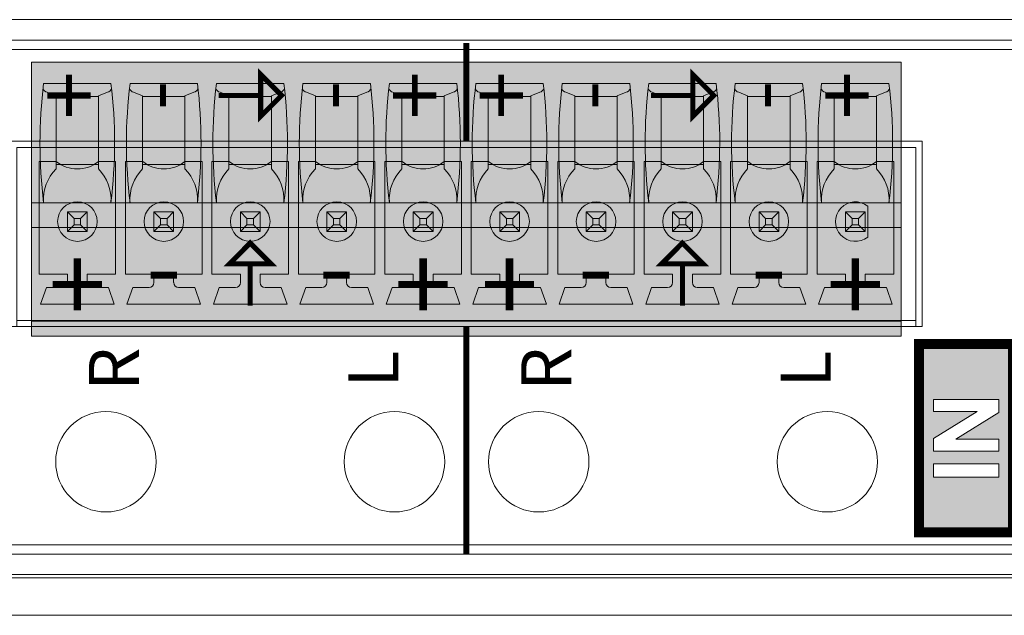
# Model space of a CAD drawing. Extents: x 0 to 73.1, y -29.4 to 45.7.
# Drawn here: x 33.6 to 35.2, y 5.1 to 6 of the extents above; entities that cross this region are included whole.
import ezdxf

# ---------------------------------------------------------------- set-up
doc = ezdxf.new("R2010")
doc.units = 0
doc.header["$LTSCALE"] = 0.5
doc.header["$MEASUREMENT"] = 0
doc.layers.get('0').update_dxf_attribs({"linetype": 'CONTINUOUS', "lineweight": 0})
for name, color, linetype, lineweight in [('cage', 152, 'CONTINUOUS', 0), ('channel', 152, 'CONTINUOUS', 0), ('Miscellaneous', 136, 'CONTINUOUS', 0), ('plates', 152, 'CONTINUOUS', 0), ('Plug Silk', 7, 'CONTINUOUS', 0), ('Plugs', 136, 'CONTINUOUS', 0), ('Silk', 7, 'CONTINUOUS', 0)]:
    doc.layers.add(name, color=color, linetype=linetype, lineweight=lineweight)
doc.styles.add('Family', font='swissc.ttf')
doc.styles.add('SILK', font='arial.ttf')

# ---------------------------------------------------------------- blocks, each defined once
blk = doc.blocks.new('DGX16_strcplate')
at = {"color": 0, "linetype": 'ByBlock', "lineweight": -2}
blk.add_lwpolyline([(0, 0), (8.0902, 0), (8.0902, 0.06), (0, 0.06)], close=True, dxfattribs=at)
blk = doc.blocks.new('Channel_hood')
at = {"color": 0, "linetype": 'ByBlock', "lineweight": -2}
for points in [[(-0.1187, 7.084), (-0.1187, -0.4063), (-0.1662, -0.4063), (-0.1662, 7.084), (0.7188, 7.084), (0.7188, -0.4063), (0.6713, -0.4063), (0.6713, 7.084)], [(-0.1336, 7.084), (-0.1336, -0.4063), (-0.1187, -0.4063)], [(0.6713, -0.4063), (0.6863, -0.4063), (0.6863, 7.084)]]:
    blk.add_lwpolyline(points, dxfattribs=at)
blk = doc.blocks.new('62-1060-26')
at = {"color": 0, "linetype": 'ByBlock', "lineweight": -2}
blk.add_lwpolyline([(0.5248, 6.4215), (0.5248, 3.5154), (0.2292, 3.5154), (0.2292, 6.4215)], close=True, dxfattribs=at)
for centre in [(0.0137, 4.8164), (0.0137, 4.3564), (0.0137, 4.1264), (0.0137, 3.6664)]:
    blk.add_circle(centre, 0.08, dxfattribs=at)
blk = doc.blocks.new('PheonixHeader10P')
at = {"color": 0, "linetype": 'ByBlock', "lineweight": -2}
for p, q in [((0, 0.2854), (1.4331, 0.2854)), ((0, 0.2854), (0, 0)), ((1.4331, 0), (1.4331, 0.2854)), ((0, 0.2756), (1.4331, 0.2756)), ((0.0378, 0.25), (0.1551, 0.25)), ((0.047, 0.2232), (0.0378, 0.25)), ((0.1551, 0.25), (0.1459, 0.2232)), ((0.1756, 0.25), (0.1848, 0.2232)), ((0.2929, 0.25), (0.1756, 0.25)), ((0.2929, 0.25), (0.2837, 0.2232)), ((0.3134, 0.25), (0.3226, 0.2232)), ((0.3134, 0.25), (0.4307, 0.25)), ((0.4307, 0.25), (0.4215, 0.2232)), ((0.4512, 0.25), (0.4604, 0.2232)), ((0.5685, 0.25), (0.4512, 0.25)), ((0.5685, 0.25), (0.5593, 0.2232)), ((0.589, 0.25), (0.7063, 0.25)), ((0.589, 0.25), (0.5982, 0.2232)), ((0.7063, 0.25), (0.697, 0.2232)), ((0.7268, 0.25), (0.736, 0.2232)), ((0.8441, 0.25), (0.7268, 0.25)), ((0.8441, 0.25), (0.8348, 0.2232)), ((0.8646, 0.25), (0.8738, 0.2232)), ((0.8646, 0.25), (0.9819, 0.25)), ((0.9819, 0.25), (0.9726, 0.2232)), ((1.1197, 0.25), (1.0024, 0.25)), ((1.0024, 0.25), (1.0116, 0.2232)), ((1.1197, 0.25), (1.1104, 0.2232)), ((1.1402, 0.25), (1.2575, 0.25)), ((1.1402, 0.25), (1.1494, 0.2232)), ((1.2575, 0.25), (1.2482, 0.2232)), ((1.278, 0.25), (1.2872, 0.2232)), ((1.3953, 0.25), (1.278, 0.25)), ((1.386, 0.2232), (1.3953, 0.25)), ((0.0728, 0.2232), (0.047, 0.2232)), ((0.1459, 0.2232), (0.1201, 0.2232)), ((0.2106, 0.2232), (0.1848, 0.2232)), ((0.2837, 0.2232), (0.2579, 0.2232)), ((0.3484, 0.2232), (0.3226, 0.2232)), ((0.4215, 0.2232), (0.3957, 0.2232)), ((0.4862, 0.2232), (0.4604, 0.2232)), ((0.5593, 0.2232), (0.5335, 0.2232)), ((0.624, 0.2232), (0.5982, 0.2232)), ((0.697, 0.2232), (0.6713, 0.2232)), ((0.7618, 0.2232), (0.736, 0.2232)), ((0.8348, 0.2232), (0.8091, 0.2232)), ((0.8996, 0.2232), (0.8738, 0.2232)), ((0.9726, 0.2232), (0.9469, 0.2232)), ((1.0374, 0.2232), (1.0116, 0.2232)), ((1.1104, 0.2232), (1.0846, 0.2232)), ((1.1752, 0.2232), (1.1494, 0.2232)), ((1.2482, 0.2232), (1.2224, 0.2232)), ((1.313, 0.2232), (1.2872, 0.2232)), ((1.386, 0.2232), (1.3602, 0.2232)), ((0.0807, 0.2154), (0.0807, 0.2021)), ((0.1122, 0.2021), (0.1122, 0.2154)), ((0.2185, 0.2154), (0.2185, 0.2021)), ((0.25, 0.2021), (0.25, 0.2154)), ((0.3563, 0.2154), (0.3563, 0.2021)), ((0.3878, 0.2021), (0.3878, 0.2154)), ((0.4941, 0.2154), (0.4941, 0.2021)), ((0.5256, 0.2021), (0.5256, 0.2154)), ((0.6319, 0.2154), (0.6319, 0.2021)), ((0.6634, 0.2021), (0.6634, 0.2154)), ((0.7697, 0.2154), (0.7697, 0.2021)), ((0.8012, 0.2021), (0.8012, 0.2154)), ((0.9075, 0.2154), (0.9075, 0.2021)), ((0.939, 0.2021), (0.939, 0.2154)), ((1.0453, 0.2154), (1.0453, 0.2021)), ((1.0768, 0.2021), (1.0768, 0.2154)), ((1.1831, 0.2154), (1.1831, 0.2021)), ((1.2146, 0.2021), (1.2146, 0.2154)), ((1.3209, 0.2154), (1.3209, 0.2021)), ((1.3524, 0.2021), (1.3524, 0.2154)), ((0.0354, 0.0223), (0.0354, 0.2021)), ((0.0354, 0.2021), (0.0807, 0.2021)), ((0.1122, 0.2021), (0.1575, 0.2021)), ((0.1575, 0.0223), (0.1575, 0.2021)), ((0.1732, 0.2021), (0.1732, 0.0223)), ((0.2185, 0.2021), (0.1732, 0.2021)), ((0.25, 0.2021), (0.2953, 0.2021)), ((0.2953, 0.0223), (0.2953, 0.2021)), ((0.311, 0.2021), (0.311, 0.0223)), ((0.3563, 0.2021), (0.311, 0.2021)), ((0.3878, 0.2021), (0.4331, 0.2021)), ((0.4331, 0.0223), (0.4331, 0.2021)), ((0.4488, 0.2021), (0.4488, 0.0223)), ((0.4941, 0.2021), (0.4488, 0.2021)), ((0.5256, 0.2021), (0.5709, 0.2021)), ((0.5709, 0.0223), (0.5709, 0.2021)), ((0.5866, 0.2021), (0.5866, 0.0223)), ((0.6319, 0.2021), (0.5866, 0.2021)), ((0.6634, 0.2021), (0.7087, 0.2021)), ((0.7087, 0.0223), (0.7087, 0.2021)), ((0.7244, 0.2021), (0.7244, 0.0223)), ((0.7697, 0.2021), (0.7244, 0.2021)), ((0.8012, 0.2021), (0.8465, 0.2021)), ((0.8465, 0.0223), (0.8465, 0.2021)), ((0.8622, 0.2021), (0.8622, 0.0223)), ((0.9075, 0.2021), (0.8622, 0.2021)), ((0.939, 0.2021), (0.9843, 0.2021)), ((0.9843, 0.0223), (0.9843, 0.2021)), ((1, 0.2021), (1, 0.0223)), ((1.0453, 0.2021), (1, 0.2021)), ((1.0768, 0.2021), (1.122, 0.2021)), ((1.122, 0.0223), (1.122, 0.2021)), ((1.1378, 0.2021), (1.1378, 0.0223)), ((1.1831, 0.2021), (1.1378, 0.2021)), ((1.2146, 0.2021), (1.2598, 0.2021)), ((1.2598, 0.0223), (1.2598, 0.2021)), ((1.2756, 0.2021), (1.2756, 0.0223)), ((1.3209, 0.2021), (1.2756, 0.2021)), ((1.3976, 0.2021), (1.3524, 0.2021)), ((1.3976, 0.2021), (1.3976, 0.0223)), ((0.0768, 0.1427), (0.0768, 0.0935)), ((0.0807, 0.1339), (0.1122, 0.1339)), ((0.0807, 0.1024), (0.0807, 0.1339)), ((0.0913, 0.1233), (0.0807, 0.1339)), ((0.1122, 0.1339), (0.1017, 0.1233)), ((0.1122, 0.1339), (0.1122, 0.1024)), ((0.2185, 0.1024), (0.2185, 0.1339)), ((0.2185, 0.1339), (0.25, 0.1339)), ((0.2291, 0.1233), (0.2185, 0.1339)), ((0.25, 0.1339), (0.2395, 0.1233)), ((0.25, 0.1339), (0.25, 0.1024)), ((0.3563, 0.1024), (0.3563, 0.1339)), ((0.3668, 0.1233), (0.3563, 0.1339)), ((0.3563, 0.1339), (0.3878, 0.1339)), ((0.3878, 0.1339), (0.3772, 0.1233)), ((0.3878, 0.1339), (0.3878, 0.1024)), ((0.4941, 0.1339), (0.5256, 0.1339)), ((0.4941, 0.1024), (0.4941, 0.1339)), ((0.5046, 0.1233), (0.4941, 0.1339)), ((0.5256, 0.1339), (0.515, 0.1233)), ((0.5256, 0.1339), (0.5256, 0.1024)), ((0.6319, 0.1339), (0.6634, 0.1339)), ((0.6424, 0.1233), (0.6319, 0.1339)), ((0.6319, 0.1024), (0.6319, 0.1339)), ((0.6634, 0.1339), (0.6528, 0.1233)), ((0.6634, 0.1339), (0.6634, 0.1024)), ((0.7802, 0.1233), (0.7697, 0.1339)), ((0.7697, 0.1024), (0.7697, 0.1339)), ((0.7697, 0.1339), (0.8012, 0.1339)), ((0.8012, 0.1339), (0.7906, 0.1233)), ((0.8012, 0.1339), (0.8012, 0.1024)), ((0.9075, 0.1024), (0.9075, 0.1339)), ((0.9075, 0.1339), (0.939, 0.1339)), ((0.918, 0.1233), (0.9075, 0.1339)), ((0.939, 0.1339), (0.9284, 0.1233)), ((0.939, 0.1339), (0.939, 0.1024)), ((1.0453, 0.1339), (1.0768, 0.1339)), ((1.0558, 0.1233), (1.0453, 0.1339)), ((1.0453, 0.1024), (1.0453, 0.1339)), ((1.0768, 0.1339), (1.0662, 0.1233)), ((1.0768, 0.1339), (1.0768, 0.1024)), ((1.1831, 0.1024), (1.1831, 0.1339)), ((1.1936, 0.1233), (1.1831, 0.1339)), ((1.1831, 0.1339), (1.2146, 0.1339)), ((1.2146, 0.1339), (1.204, 0.1233)), ((1.2146, 0.1339), (1.2146, 0.1024)), ((1.3209, 0.1024), (1.3209, 0.1339)), ((1.3314, 0.1233), (1.3209, 0.1339)), ((1.3209, 0.1339), (1.3524, 0.1339)), ((1.3524, 0.1339), (1.3418, 0.1233)), ((1.3524, 0.1339), (1.3524, 0.1024)), ((0.0807, 0.1024), (0.0913, 0.1129)), ((0.1017, 0.1233), (0.0913, 0.1233)), ((0.0913, 0.1233), (0.0913, 0.1129)), ((0.0913, 0.1129), (0.1017, 0.1129)), ((0.1017, 0.1129), (0.1017, 0.1233)), ((0.1017, 0.1129), (0.1122, 0.1024)), ((0.2185, 0.1024), (0.2291, 0.1129)), ((0.2395, 0.1233), (0.2291, 0.1233)), ((0.2291, 0.1233), (0.2291, 0.1129)), ((0.2291, 0.1129), (0.2395, 0.1129)), ((0.2395, 0.1129), (0.2395, 0.1233)), ((0.2395, 0.1129), (0.25, 0.1024)), ((0.3563, 0.1024), (0.3668, 0.1129)), ((0.3772, 0.1233), (0.3668, 0.1233)), ((0.3668, 0.1233), (0.3668, 0.1129)), ((0.3668, 0.1129), (0.3772, 0.1129)), ((0.3772, 0.1129), (0.3772, 0.1233)), ((0.3772, 0.1129), (0.3878, 0.1024)), ((0.4941, 0.1024), (0.5046, 0.1129)), ((0.515, 0.1233), (0.5046, 0.1233)), ((0.5046, 0.1233), (0.5046, 0.1129)), ((0.5046, 0.1129), (0.515, 0.1129)), ((0.515, 0.1129), (0.515, 0.1233)), ((0.515, 0.1129), (0.5256, 0.1024)), ((0.6319, 0.1024), (0.6424, 0.1129)), ((0.6424, 0.1233), (0.6424, 0.1129)), ((0.6528, 0.1233), (0.6424, 0.1233)), ((0.6424, 0.1129), (0.6528, 0.1129)), ((0.6528, 0.1129), (0.6528, 0.1233)), ((0.6528, 0.1129), (0.6634, 0.1024)), ((0.7697, 0.1024), (0.7802, 0.1129)), ((0.7802, 0.1233), (0.7802, 0.1129)), ((0.7906, 0.1233), (0.7802, 0.1233)), ((0.7802, 0.1129), (0.7906, 0.1129)), ((0.7906, 0.1129), (0.7906, 0.1233)), ((0.7906, 0.1129), (0.8012, 0.1024)), ((0.9075, 0.1024), (0.918, 0.1129)), ((0.9284, 0.1233), (0.918, 0.1233)), ((0.918, 0.1233), (0.918, 0.1129)), ((0.918, 0.1129), (0.9284, 0.1129)), ((0.9284, 0.1129), (0.9284, 0.1233)), ((0.9284, 0.1129), (0.939, 0.1024)), ((1.0453, 0.1024), (1.0558, 0.1129)), ((1.0662, 0.1233), (1.0558, 0.1233)), ((1.0558, 0.1233), (1.0558, 0.1129)), ((1.0558, 0.1129), (1.0662, 0.1129)), ((1.0662, 0.1129), (1.0662, 0.1233)), ((1.0662, 0.1129), (1.0768, 0.1024)), ((1.1831, 0.1024), (1.1936, 0.1129)), ((1.1936, 0.1233), (1.1936, 0.1129)), ((1.204, 0.1233), (1.1936, 0.1233)), ((1.1936, 0.1129), (1.204, 0.1129)), ((1.204, 0.1129), (1.204, 0.1233)), ((1.204, 0.1129), (1.2146, 0.1024)), ((1.3209, 0.1024), (1.3314, 0.1129)), ((1.3418, 0.1233), (1.3314, 0.1233)), ((1.3314, 0.1233), (1.3314, 0.1129)), ((1.3314, 0.1129), (1.3418, 0.1129)), ((1.3418, 0.1129), (1.3418, 0.1233)), ((1.3418, 0.1129), (1.3524, 0.1024)), ((0.1122, 0.1024), (0.0807, 0.1024)), ((0.25, 0.1024), (0.2185, 0.1024)), ((0.3878, 0.1024), (0.3563, 0.1024)), ((0.5256, 0.1024), (0.4941, 0.1024)), ((0.6634, 0.1024), (0.6319, 0.1024)), ((0.8012, 0.1024), (0.7697, 0.1024)), ((0.939, 0.1024), (0.9075, 0.1024)), ((1.0768, 0.1024), (1.0453, 0.1024)), ((1.2146, 0.1024), (1.1831, 0.1024)), ((1.3524, 0.1024), (1.3209, 0.1024)), ((0.0628, 0.0223), (0.0354, 0.0223)), ((0.1575, 0.0223), (0.1301, 0.0223)), ((0.1732, 0.0223), (0.2006, 0.0223)), ((0.2953, 0.0223), (0.2679, 0.0223)), ((0.311, 0.0223), (0.3384, 0.0223)), ((0.4331, 0.0223), (0.4057, 0.0223)), ((0.4488, 0.0223), (0.4762, 0.0223)), ((0.5709, 0.0223), (0.5435, 0.0223)), ((0.5866, 0.0223), (0.614, 0.0223)), ((0.7087, 0.0223), (0.6813, 0.0223)), ((0.7244, 0.0223), (0.7518, 0.0223)), ((0.8465, 0.0223), (0.8191, 0.0223)), ((0.8622, 0.0223), (0.8896, 0.0223)), ((0.9843, 0.0223), (0.9569, 0.0223)), ((1, 0.0223), (1.0274, 0.0223)), ((1.122, 0.0223), (1.0947, 0.0223)), ((1.1378, 0.0223), (1.1652, 0.0223)), ((1.2598, 0.0223), (1.2324, 0.0223)), ((1.2756, 0.0223), (1.303, 0.0223)), ((1.3702, 0.0223), (1.3976, 0.0223)), ((1.4331, 0), (0, 0))]:
    blk.add_line(p, q, dxfattribs=at)
for centre in [(0.2343, 0.1181), (0.372, 0.1181), (0.5098, 0.1181), (0.6476, 0.1181), (0.7854, 0.1181), (0.9232, 0.1181), (1.061, 0.1181), (1.1988, 0.1181), (1.3366, 0.1181)]:
    blk.add_circle(centre, 0.0315, dxfattribs=at)
for centre, radius, start, end in [((0.0728, 0.2154), 0.00787, 0, 90), ((0.1201, 0.2154), 0.00787, 90, 180), ((0.2106, 0.2154), 0.00787, 0, 90), ((0.2579, 0.2154), 0.00787, 90, 180), ((0.3484, 0.2154), 0.00787, 0, 90), ((0.3957, 0.2154), 0.00787, 90, 180), ((0.4862, 0.2154), 0.00787, 0, 90), ((0.5335, 0.2154), 0.00787, 90, 180), ((0.624, 0.2154), 0.00787, 0, 90), ((0.6713, 0.2154), 0.00787, 90, 180), ((0.7618, 0.2154), 0.00787, 0, 90), ((0.8091, 0.2154), 0.00787, 90, 180), ((0.8996, 0.2154), 0.00787, 0, 90), ((0.9469, 0.2154), 0.00787, 90, 180), ((1.0374, 0.2154), 0.00787, 0, 90), ((1.0846, 0.2154), 0.00787, 90, 180), ((1.1752, 0.2154), 0.00787, 0, 90), ((1.2224, 0.2154), 0.00787, 90, 180), ((1.313, 0.2154), 0.00787, 0, 90), ((1.3602, 0.2154), 0.00787, 90, 180), ((0.0965, 0.1181), 0.0315, 231.3178, 128.6822), ((0.0965, -0.0197), 0.0538, 51.2958, 128.7042), ((0.2343, -0.0197), 0.0538, 51.2958, 128.7042), ((0.372, -0.0197), 0.0538, 51.2958, 128.7042), ((0.5098, -0.0197), 0.0538, 51.2958, 128.7042), ((0.6476, -0.0197), 0.0538, 51.2958, 128.7042), ((0.7854, -0.0197), 0.0538, 51.2958, 128.7042), ((0.9232, -0.0197), 0.0538, 51.2958, 128.7042), ((1.061, -0.0197), 0.0538, 51.2958, 128.7042), ((1.1988, -0.0197), 0.0538, 51.2958, 128.7042), ((1.3366, -0.0197), 0.0538, 51.2958, 128.7042)]:
    blk.add_arc(centre, radius, start, end, dxfattribs=at)
blk = doc.blocks.new('*U64')
at = {"linetype": 'ByBlock', "lineweight": -2}
blk.add_hatch(color=7, dxfattribs=at).paths.add_polyline_path([(0, 0.437), (1.3859, 0.437), (1.3859, 0), (0, 0)])
at = {"color": 0, "linetype": 'ByBlock', "lineweight": -2}
for p, q in [((1.3859, 0.4134), (0, 0.4134)), ((1.3859, 0.2638), (0, 0.2638)), ((1.3859, 0.2244), (0, 0.2244)), ((0.039, 0.1634), (0.1067, 0.1634)), ((0.1768, 0.1634), (0.2445, 0.1634)), ((0.3146, 0.1634), (0.3823, 0.1634)), ((0.4524, 0.1634), (0.5201, 0.1634)), ((0.5902, 0.1634), (0.6579, 0.1634)), ((0.728, 0.1634), (0.7957, 0.1634)), ((0.8658, 0.1634), (0.9335, 0.1634)), ((1.0036, 0.1634), (1.0713, 0.1634)), ((1.1414, 0.1634), (1.2091, 0.1634)), ((1.2792, 0.1634), (1.3469, 0.1634)), ((0.1067, 0.0551), (0.039, 0.0551)), ((0.2445, 0.0551), (0.1768, 0.0551)), ((0.3823, 0.0551), (0.3146, 0.0551)), ((0.5201, 0.0551), (0.4524, 0.0551)), ((0.6579, 0.0551), (0.5902, 0.0551)), ((0.7957, 0.0551), (0.728, 0.0551)), ((0.9335, 0.0551), (0.8658, 0.0551)), ((1.0713, 0.0551), (1.0036, 0.0551)), ((1.2091, 0.0551), (1.1414, 0.0551)), ((1.3469, 0.0551), (1.2792, 0.0551))]:
    blk.add_line(p, q, dxfattribs=at)
blk.add_lwpolyline([(0, 0.437), (1.3859, 0.437), (1.3859, 0), (0, 0)], close=True, dxfattribs=at)
for points in [[(0.0192, 0.2244, 0.060671), (0.0192, 0.034), (0.1265, 0.034, 0.060671), (0.1265, 0.2244, 16.468203)], [(0.0191, 0.2236, 0.212145), (0.039, 0.1703), (0.039, 0.0537), (0.0247, 0.048, 0.279284), (0.0182, 0.042, 1.324114)], [(0.1266, 0.2236, -0.212145), (0.1067, 0.1703), (0.1067, 0.0537), (0.1209, 0.048, -0.279284), (0.1274, 0.042, -1.324114)], [(0.157, 0.2244, 0.060671), (0.1569, 0.034), (0.2643, 0.034, 0.060671), (0.2643, 0.2244, 16.468203)], [(0.1569, 0.2236, 0.212145), (0.1768, 0.1703), (0.1768, 0.0537), (0.1625, 0.048, 0.279284), (0.156, 0.042, 1.324114)], [(0.2644, 0.2236, -0.212145), (0.2445, 0.1703), (0.2445, 0.0537), (0.2587, 0.048, -0.279284), (0.2652, 0.042, -1.324114)], [(0.2948, 0.2244, 0.060671), (0.2947, 0.034), (0.4021, 0.034, 0.060671), (0.4021, 0.2244, 16.468203)], [(0.2947, 0.2236, 0.212145), (0.3146, 0.1703), (0.3146, 0.0537), (0.3003, 0.048, 0.279284), (0.2938, 0.042, 1.324114)], [(0.4022, 0.2236, -0.212145), (0.3823, 0.1703), (0.3823, 0.0537), (0.3965, 0.048, -0.279284), (0.403, 0.042, -1.324114)], [(0.4326, 0.2244, 0.060671), (0.4325, 0.034), (0.5399, 0.034, 0.060671), (0.5399, 0.2244, 16.468203)], [(0.4325, 0.2236, 0.212145), (0.4524, 0.1703), (0.4524, 0.0537), (0.4381, 0.048, 0.279284), (0.4316, 0.042, 1.324114)], [(0.54, 0.2236, -0.212145), (0.5201, 0.1703), (0.5201, 0.0537), (0.5343, 0.048, -0.279284), (0.5408, 0.042, -1.324114)], [(0.5704, 0.2244, 0.060671), (0.5703, 0.034), (0.6777, 0.034, 0.060671), (0.6777, 0.2244, 16.468203)], [(0.5703, 0.2236, 0.212145), (0.5902, 0.1703), (0.5902, 0.0537), (0.5759, 0.048, 0.279284), (0.5694, 0.042, 1.324114)], [(0.6778, 0.2236, -0.212145), (0.6579, 0.1703), (0.6579, 0.0537), (0.6721, 0.048, -0.279284), (0.6786, 0.042, -1.324114)], [(0.7082, 0.2244, 0.060671), (0.7081, 0.034), (0.8155, 0.034, 0.060671), (0.8155, 0.2244, 16.468203)], [(0.7081, 0.2236, 0.212145), (0.728, 0.1703), (0.728, 0.0537), (0.7137, 0.048, 0.279284), (0.7072, 0.042, 1.324114)], [(0.8156, 0.2236, -0.212145), (0.7957, 0.1703), (0.7957, 0.0537), (0.8099, 0.048, -0.279284), (0.8164, 0.042, -1.324114)], [(0.846, 0.2244, 0.060671), (0.8459, 0.034), (0.9533, 0.034, 0.060671), (0.9533, 0.2244, 16.468203)], [(0.8459, 0.2236, 0.212145), (0.8658, 0.1703), (0.8658, 0.0537), (0.8515, 0.048, 0.279284), (0.845, 0.042, 1.324114)], [(0.9534, 0.2236, -0.212145), (0.9335, 0.1703), (0.9335, 0.0537), (0.9477, 0.048, -0.279284), (0.9542, 0.042, -1.324114)], [(0.9838, 0.2244, 0.060671), (0.9837, 0.034), (1.0911, 0.034, 0.060671), (1.0911, 0.2244, 16.468203)], [(0.9837, 0.2236, 0.212145), (1.0036, 0.1703), (1.0036, 0.0537), (0.9893, 0.048, 0.279284), (0.9828, 0.042, 1.324114)], [(1.0912, 0.2236, -0.212145), (1.0713, 0.1703), (1.0713, 0.0537), (1.0855, 0.048, -0.279284), (1.092, 0.042, -1.324114)], [(1.1216, 0.2244, 0.060671), (1.1215, 0.034), (1.2289, 0.034, 0.060671), (1.2289, 0.2244, 16.468203)], [(1.1215, 0.2236, 0.212145), (1.1414, 0.1703), (1.1414, 0.0537), (1.1271, 0.048, 0.279284), (1.1206, 0.042, 1.324114)], [(1.229, 0.2236, -0.212145), (1.2091, 0.1703), (1.2091, 0.0537), (1.2233, 0.048, -0.279284), (1.2298, 0.042, -1.324114)], [(1.2594, 0.2244, 0.060671), (1.2593, 0.034), (1.3667, 0.034, 0.060671), (1.3667, 0.2244, 16.468203)], [(1.2593, 0.2236, 0.212145), (1.2792, 0.1703), (1.2792, 0.0537), (1.2649, 0.048, 0.279284), (1.2584, 0.042, 1.324114)], [(1.3668, 0.2236, -0.212145), (1.3469, 0.1703), (1.3469, 0.0537), (1.3611, 0.048, -0.279284), (1.3676, 0.042, -1.324114)]]:
    blk.add_lwpolyline(points, format="xyb", dxfattribs=at)

msp = doc.modelspace()

# ---------------------------------------------------------------- hatches: boundary and pattern name
at = {"layer": 'Silk'}
h = msp.add_hatch(color=256, dxfattribs=at)
h.paths.add_polyline_path([(35.0293, 5.219), (35.0293, 5.519), (35.1793, 5.519), (35.1793, 5.219)])
h.paths.add_polyline_path([(35.1563, 5.3482), (35.0523, 5.3482), (35.0523, 5.3685), (35.122, 5.4114), (35.0523, 5.4114), (35.0523, 5.4308), (35.1563, 5.4308), (35.1563, 5.4098), (35.088, 5.3676), (35.1563, 5.3676)], flags=16)
h.paths.add_polyline_path([(35.1563, 5.3071), (35.0523, 5.3071), (35.0523, 5.3281), (35.1563, 5.3281)], flags=16)

# ---------------------------------------------------------------- linework, layer by layer
at = {"layer": 'Plug Silk', "const_width": 0.008, "flags": 128}
for points in [[(33.9966, 5.6469), (33.9632, 5.6803), (33.9299, 5.6469), (33.9966, 5.6469)], [(34.6856, 5.6469), (34.6522, 5.6803), (34.6189, 5.6469), (34.6856, 5.6469)], [(33.9632, 5.5802), (33.9632, 5.6469)], [(34.6522, 5.5802), (34.6522, 5.6469)]]:
    msp.add_lwpolyline(points, dxfattribs=at)
at = {"layer": 'Silk', "const_width": 0.01}
for points in [[(34.3077, 5.8425), (34.3077, 5.9991)], [(34.3077, 5.1841), (34.3077, 5.5469)]]:
    msp.add_lwpolyline(points, dxfattribs=at)
at = {"layer": 'Silk', "const_width": 0.008, "flags": 128}
for points in [[(33.9799, 5.949), (33.9799, 5.8824), (34.0132, 5.9157), (33.9799, 5.949)], [(34.6689, 5.949), (34.6689, 5.8824), (34.7022, 5.9157), (34.6689, 5.949)], [(33.9132, 5.9157), (33.9799, 5.9157)], [(34.6022, 5.9157), (34.6689, 5.9157)]]:
    msp.add_lwpolyline(points, dxfattribs=at)
at = {"layer": 'Silk', "const_width": 0.016}
msp.add_lwpolyline([(35.0293, 5.219), (35.0293, 5.519), (35.1793, 5.519), (35.1793, 5.219)], close=True, dxfattribs=at)
at = {"layer": 'Silk'}
for points in [[(35.1563, 5.3482), (35.0523, 5.3482), (35.0523, 5.3685), (35.122, 5.4114), (35.0523, 5.4114), (35.0523, 5.4308), (35.1563, 5.4308), (35.1563, 5.4098), (35.088, 5.3676), (35.1563, 5.3676), (35.1563, 5.3482), (35.1563, 5.3482)], [(35.1563, 5.3071), (35.0523, 5.3071), (35.0523, 5.3281), (35.1563, 5.3281), (35.1563, 5.3071), (35.1563, 5.3071)]]:
    msp.add_lwpolyline(points, dxfattribs=at)

# ---------------------------------------------------------------- block references
at = {"layer": 'cage'}
msp.add_blockref('DGX16_strcplate', (31.4857, 5.0865), dxfattribs=at)
at = {"layer": 'channel', "rotation": 90}
msp.add_blockref('Channel_hood', (38.5496, 5.3177), dxfattribs=at)
at = {"layer": 'Miscellaneous', "rotation": 180}
msp.add_blockref('PheonixHeader10P', (35.0243, 5.8325), dxfattribs=at)
at = {"layer": 'plates', "rotation": 90}
msp.add_blockref('62-1060-26', (38.5496, 5.3177), dxfattribs=at)
at = {"layer": 'Plugs', "rotation": 180}
msp.add_blockref('*U64', (35.0006, 5.9688), dxfattribs=at)

# ---------------------------------------------------------------- texts
at = {"layer": 'Plug Silk', "char_height": 0.12, "width": 0.084309, "attachment_point": 5, "rotation": 180, "style": 'SILK'}
for s, insert in [('+', (33.6876, 5.6303)), ('+', (34.2388, 5.6303)), ('+', (34.3766, 5.6303)), ('+', (34.9278, 5.6303)), ('-', (33.8254, 5.6303)), ('-', (34.101, 5.6303)), ('-', (34.5144, 5.6303)), ('-', (34.79, 5.6303))]:
    msp.add_mtext(s, dxfattribs=dict(at, insert=insert))
at = {"layer": 'Silk', "width": 0.084309, "attachment_point": 5, "rotation": 90, "style": 'Family'}
for s, insert, char_height in [('+', (33.6876, 5.9157), 0.1), ('+', (34.2388, 5.9157), 0.1), ('+', (34.3766, 5.9157), 0.1), ('+', (34.9278, 5.9157), 0.1), ('-', (33.8254, 5.9157), 0.1), ('-', (34.101, 5.9157), 0.1), ('-', (34.5144, 5.9157), 0.1), ('-', (34.79, 5.9157), 0.1), ('R', (33.7565, 5.4792), 0.08), ('R', (34.4455, 5.4792), 0.08), ('L', (34.1699, 5.4792), 0.08), ('L', (34.8589, 5.4792), 0.08)]:
    msp.add_mtext(s, dxfattribs=dict(at, insert=insert, char_height=char_height))

doc.saveas('drawing.dxf')
